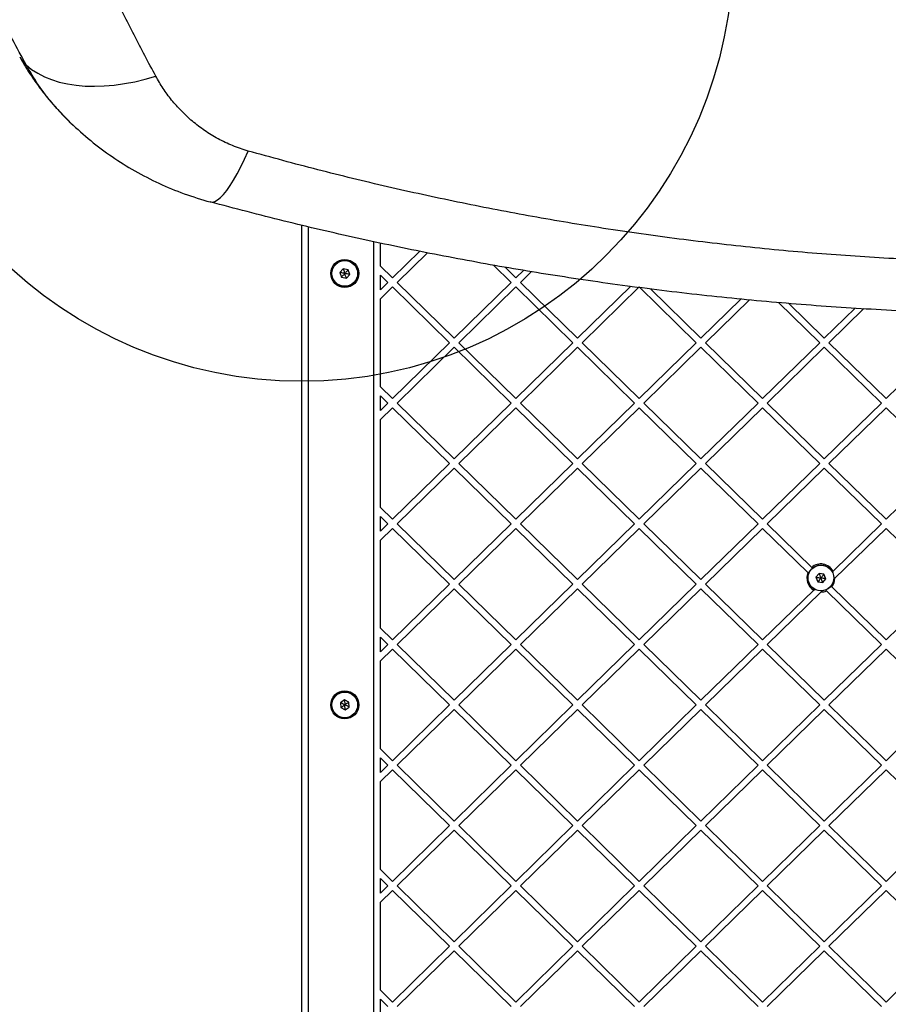
# Model space of a CAD drawing. Units: millimetres. Extents: x 18503 to 23202, y 27517 to 32128.
# Drawn here: x 20111 to 20514, y 29270 to 29726 of the extents above; entities that cross this region are included whole.
import ezdxf

# ---------------------------------------------------------------- set-up
doc = ezdxf.new("R2010")
doc.units = ezdxf.units.MM
doc.header["$LTSCALE"] = 200
doc.layers.add('OTWORY_MONTAŻOWE', color=1, linetype='Continuous')

msp = doc.modelspace()

# ---------------------------------------------------------------- linework, layer by layer
at = {"color": 7, "linetype": 'Continuous', "lineweight": 25}
for p, q in [((20134.68, 29678.42), (20133.65, 29679.51)), ((20241.85, 29131.56), (20241.85, 29630.96)), ((20275.35, 29120.09), (20275.35, 29623.32)), ((20278.35, 29612), (20278.35, 29622.69)), ((20296.63, 29618.87), (20283.98, 29606.5)), ((20300.16, 29618.13), (20286.13, 29604.4)), ((20278.35, 29612), (20283.98, 29606.5)), ((20330.85, 29612.41), (20339.04, 29604.4)), ((20261.15, 29610.77), (20259.6, 29609.06)), ((20259.6, 29609.06), (20260.3, 29606.86)), ((20263.41, 29610.28), (20261.15, 29610.77)), ((20262.56, 29606.37), (20264.11, 29608.08)), ((20264.11, 29608.08), (20263.41, 29610.28)), ((20278.35, 29601), (20278.35, 29607.81)), ((20278.35, 29607.81), (20281.84, 29604.4)), ((20336.14, 29611.44), (20341.19, 29606.5)), ((20344.81, 29610.04), (20341.19, 29606.5)), ((20348.49, 29609.45), (20343.33, 29604.4)), ((20260.3, 29606.86), (20262.56, 29606.37)), ((20281.84, 29604.4), (20278.35, 29601)), ((20286.13, 29604.4), (20312.59, 29578.52)), ((20339.04, 29604.4), (20312.59, 29578.52)), ((20343.33, 29604.4), (20369.79, 29578.52)), ((20283.98, 29602.3), (20278.35, 29596.8)), ((20283.98, 29602.3), (20310.44, 29576.43)), ((20341.19, 29602.3), (20314.73, 29576.43)), ((20341.19, 29602.3), (20367.65, 29576.43)), ((20394.44, 29602.63), (20369.79, 29578.52)), ((20398.39, 29602.3), (20371.94, 29576.43)), ((20398.39, 29602.3), (20424.85, 29576.43)), ((20403.64, 29601.37), (20427, 29578.52)), ((20278.35, 29556.05), (20278.35, 29596.8)), ((20445.54, 29596.66), (20427, 29578.52)), ((20449.48, 29596.31), (20429.14, 29576.43)), ((20462.92, 29595.15), (20482.06, 29576.43)), ((20467.63, 29594.74), (20484.2, 29578.52)), ((20498.5, 29592.5), (20484.2, 29578.52)), ((20502.53, 29592.25), (20486.35, 29576.43)), ((20310.44, 29576.43), (20283.98, 29550.55)), ((20314.73, 29576.43), (20341.19, 29550.55)), ((20367.65, 29576.43), (20341.19, 29550.55)), ((20371.94, 29576.43), (20398.39, 29550.55)), ((20424.85, 29576.43), (20398.39, 29550.55)), ((20429.14, 29576.43), (20455.6, 29550.55)), ((20482.06, 29576.43), (20455.6, 29550.55)), ((20486.35, 29576.43), (20512.81, 29550.55)), ((20539.27, 29576.43), (20512.81, 29550.55)), ((20312.59, 29574.33), (20286.13, 29548.45)), ((20312.59, 29574.33), (20339.04, 29548.45)), ((20369.79, 29574.33), (20343.33, 29548.45)), ((20369.79, 29574.33), (20396.25, 29548.45)), ((20427, 29574.33), (20400.54, 29548.45)), ((20427, 29574.33), (20453.46, 29548.45)), ((20484.2, 29574.33), (20457.75, 29548.45)), ((20484.2, 29574.33), (20510.66, 29548.45)), ((20278.35, 29556.05), (20283.98, 29550.55)), ((20278.35, 29545.04), (20278.35, 29551.86)), ((20278.35, 29551.86), (20281.84, 29548.45)), ((20281.84, 29548.45), (20278.35, 29545.04)), ((20286.13, 29548.45), (20312.59, 29522.57)), ((20339.04, 29548.45), (20312.59, 29522.57)), ((20343.33, 29548.45), (20369.79, 29522.57)), ((20396.25, 29548.45), (20369.79, 29522.57)), ((20400.54, 29548.45), (20427, 29522.57)), ((20453.46, 29548.45), (20427, 29522.57)), ((20457.75, 29548.45), (20484.2, 29522.57)), ((20510.66, 29548.45), (20484.2, 29522.57)), ((20283.98, 29546.35), (20278.35, 29540.85)), ((20283.98, 29546.35), (20310.44, 29520.47)), ((20341.19, 29546.35), (20314.73, 29520.47)), ((20341.19, 29546.35), (20367.65, 29520.47)), ((20398.39, 29546.35), (20371.94, 29520.47)), ((20398.39, 29546.35), (20424.85, 29520.47)), ((20455.6, 29546.35), (20429.14, 29520.47)), ((20455.6, 29546.35), (20482.06, 29520.47)), ((20512.81, 29546.35), (20486.35, 29520.47)), ((20512.81, 29546.35), (20539.27, 29520.47)), ((20278.35, 29500.1), (20278.35, 29540.85)), ((20310.44, 29520.47), (20283.98, 29494.6)), ((20312.59, 29518.38), (20286.13, 29492.5)), ((20312.59, 29518.38), (20339.04, 29492.5)), ((20314.73, 29520.47), (20341.19, 29494.6)), ((20367.65, 29520.47), (20341.19, 29494.6)), ((20369.79, 29518.38), (20343.33, 29492.5)), ((20369.79, 29518.38), (20396.25, 29492.5)), ((20371.94, 29520.47), (20398.39, 29494.6)), ((20424.85, 29520.47), (20398.39, 29494.6)), ((20427, 29518.38), (20400.54, 29492.5)), ((20427, 29518.38), (20453.46, 29492.5)), ((20429.14, 29520.47), (20455.6, 29494.6)), ((20482.06, 29520.47), (20455.6, 29494.6)), ((20484.2, 29518.38), (20457.75, 29492.5)), ((20484.2, 29518.38), (20510.66, 29492.5)), ((20486.35, 29520.47), (20512.81, 29494.6)), ((20539.27, 29520.47), (20512.81, 29494.6)), ((20278.35, 29500.1), (20283.98, 29494.6)), ((20278.35, 29489.09), (20278.35, 29495.9)), ((20278.35, 29495.9), (20281.84, 29492.5)), ((20281.84, 29492.5), (20278.35, 29489.09)), ((20283.98, 29490.4), (20278.35, 29484.9)), ((20283.98, 29490.4), (20310.44, 29464.52)), ((20286.13, 29492.5), (20312.59, 29466.62)), ((20339.04, 29492.5), (20312.59, 29466.62)), ((20341.19, 29490.4), (20314.73, 29464.52)), ((20341.19, 29490.4), (20367.65, 29464.52)), ((20343.33, 29492.5), (20369.79, 29466.62)), ((20396.25, 29492.5), (20369.79, 29466.62)), ((20398.39, 29490.4), (20371.94, 29464.52)), ((20398.39, 29490.4), (20424.85, 29464.52)), ((20400.54, 29492.5), (20427, 29466.62)), ((20453.46, 29492.5), (20427, 29466.62)), ((20455.6, 29490.4), (20429.14, 29464.52)), ((20455.6, 29490.4), (20476.6, 29469.86)), ((20457.75, 29492.5), (20478.38, 29472.32)), ((20510.66, 29492.5), (20488.27, 29470.6)), ((20512.81, 29490.4), (20489.12, 29467.23)), ((20512.81, 29490.4), (20539.27, 29464.52)), ((20278.35, 29444.15), (20278.35, 29484.9)), ((20478.38, 29472.32), (20478.78, 29471.93)), ((20488.27, 29470.6), (20487.82, 29470.16)), ((20476.6, 29469.86), (20477.09, 29469.39)), ((20481.76, 29469.54), (20480.33, 29467.72)), ((20480.33, 29467.72), (20481.19, 29465.58)), ((20484.05, 29469.2), (20481.76, 29469.54)), ((20483.47, 29465.25), (20484.9, 29467.06)), ((20484.9, 29467.06), (20484.05, 29469.2)), ((20489.12, 29467.23), (20488.49, 29466.62)), ((20310.44, 29464.52), (20283.98, 29438.65)), ((20312.59, 29462.42), (20286.13, 29436.55)), ((20312.59, 29462.42), (20339.04, 29436.55)), ((20314.73, 29464.52), (20341.19, 29438.65)), ((20367.65, 29464.52), (20341.19, 29438.65)), ((20369.79, 29462.42), (20343.33, 29436.55)), ((20369.79, 29462.42), (20396.25, 29436.55)), ((20371.94, 29464.52), (20398.39, 29438.65)), ((20424.85, 29464.52), (20398.39, 29438.65)), ((20427, 29462.42), (20400.54, 29436.55)), ((20427, 29462.42), (20453.46, 29436.55)), ((20429.14, 29464.52), (20455.6, 29438.65)), ((20479.29, 29461.81), (20455.6, 29438.65)), ((20479.68, 29462.2), (20479.29, 29461.81)), ((20481.19, 29465.58), (20483.47, 29465.25)), ((20483.31, 29461.55), (20482.64, 29460.89)), ((20484.78, 29461.86), (20485.22, 29461.43)), ((20485.22, 29461.43), (20510.66, 29436.55)), ((20487.2, 29463.7), (20487.64, 29463.26)), ((20487.64, 29463.26), (20512.81, 29438.65)), ((20539.27, 29464.52), (20512.81, 29438.65)), ((20482.64, 29460.89), (20457.75, 29436.55)), ((20278.35, 29444.15), (20283.98, 29438.65)), ((20278.35, 29433.14), (20278.35, 29439.95)), ((20278.35, 29439.95), (20281.84, 29436.55)), ((20281.84, 29436.55), (20278.35, 29433.14)), ((20283.98, 29434.45), (20278.35, 29428.95)), ((20283.98, 29434.45), (20310.44, 29408.57)), ((20286.13, 29436.55), (20312.59, 29410.67)), ((20339.04, 29436.55), (20312.59, 29410.67)), ((20341.19, 29434.45), (20314.73, 29408.57)), ((20341.19, 29434.45), (20367.65, 29408.57)), ((20343.33, 29436.55), (20369.79, 29410.67)), ((20396.25, 29436.55), (20369.79, 29410.67)), ((20398.39, 29434.45), (20371.94, 29408.57)), ((20398.39, 29434.45), (20424.85, 29408.57)), ((20400.54, 29436.55), (20427, 29410.67)), ((20453.46, 29436.55), (20427, 29410.67)), ((20455.6, 29434.45), (20429.14, 29408.57)), ((20455.6, 29434.45), (20482.06, 29408.57)), ((20457.75, 29436.55), (20484.2, 29410.67)), ((20510.66, 29436.55), (20484.2, 29410.67)), ((20512.81, 29434.45), (20486.35, 29408.57)), ((20512.81, 29434.45), (20539.27, 29408.57)), ((20278.35, 29388.2), (20278.35, 29428.95)), ((20261.69, 29410.87), (20259.78, 29409.58)), ((20259.78, 29409.58), (20259.94, 29407.27)), ((20259.94, 29407.27), (20262.02, 29406.27)), ((20263.77, 29409.87), (20261.69, 29410.87)), ((20262.02, 29406.27), (20263.93, 29407.57)), ((20263.93, 29407.57), (20263.77, 29409.87)), ((20310.44, 29408.57), (20283.98, 29382.69)), ((20314.73, 29408.57), (20341.19, 29382.69)), ((20367.65, 29408.57), (20341.19, 29382.69)), ((20371.94, 29408.57), (20398.39, 29382.69)), ((20424.85, 29408.57), (20398.39, 29382.69)), ((20429.14, 29408.57), (20455.6, 29382.69)), ((20482.06, 29408.57), (20455.6, 29382.69)), ((20486.35, 29408.57), (20512.81, 29382.69)), ((20539.27, 29408.57), (20512.81, 29382.69)), ((20312.59, 29406.47), (20286.13, 29380.6)), ((20312.59, 29406.47), (20339.04, 29380.6)), ((20369.79, 29406.47), (20343.33, 29380.6)), ((20369.79, 29406.47), (20396.25, 29380.6)), ((20427, 29406.47), (20400.54, 29380.6)), ((20427, 29406.47), (20453.46, 29380.6)), ((20484.2, 29406.47), (20457.75, 29380.6)), ((20484.2, 29406.47), (20510.66, 29380.6)), ((20278.35, 29388.2), (20283.98, 29382.69)), ((20278.35, 29377.19), (20278.35, 29384)), ((20278.35, 29384), (20281.84, 29380.6)), ((20281.84, 29380.6), (20278.35, 29377.19)), ((20286.13, 29380.6), (20312.59, 29354.72)), ((20339.04, 29380.6), (20312.59, 29354.72)), ((20343.33, 29380.6), (20369.79, 29354.72)), ((20396.25, 29380.6), (20369.79, 29354.72)), ((20400.54, 29380.6), (20427, 29354.72)), ((20453.46, 29380.6), (20427, 29354.72)), ((20457.75, 29380.6), (20484.2, 29354.72)), ((20510.66, 29380.6), (20484.2, 29354.72)), ((20283.98, 29378.5), (20278.35, 29372.99)), ((20283.98, 29378.5), (20310.44, 29352.62)), ((20341.19, 29378.5), (20314.73, 29352.62)), ((20341.19, 29378.5), (20367.65, 29352.62)), ((20398.39, 29378.5), (20371.94, 29352.62)), ((20398.39, 29378.5), (20424.85, 29352.62)), ((20455.6, 29378.5), (20429.14, 29352.62)), ((20455.6, 29378.5), (20482.06, 29352.62)), ((20512.81, 29378.5), (20486.35, 29352.62)), ((20512.81, 29378.5), (20539.27, 29352.62)), ((20278.35, 29332.25), (20278.35, 29372.99)), ((20310.44, 29352.62), (20283.98, 29326.74)), ((20314.73, 29352.62), (20341.19, 29326.74)), ((20367.65, 29352.62), (20341.19, 29326.74)), ((20371.94, 29352.62), (20398.39, 29326.74)), ((20424.85, 29352.62), (20398.39, 29326.74)), ((20429.14, 29352.62), (20455.6, 29326.74)), ((20482.06, 29352.62), (20455.6, 29326.74)), ((20486.35, 29352.62), (20512.81, 29326.74)), ((20539.27, 29352.62), (20512.81, 29326.74)), ((20312.59, 29350.52), (20286.13, 29324.64)), ((20312.59, 29350.52), (20339.04, 29324.64)), ((20369.79, 29350.52), (20343.33, 29324.64)), ((20369.79, 29350.52), (20396.25, 29324.64)), ((20427, 29350.52), (20400.54, 29324.64)), ((20427, 29350.52), (20453.46, 29324.64)), ((20484.2, 29350.52), (20457.75, 29324.64)), ((20484.2, 29350.52), (20510.66, 29324.64)), ((20278.35, 29332.25), (20283.98, 29326.74)), ((20278.35, 29321.24), (20278.35, 29328.05)), ((20278.35, 29328.05), (20281.84, 29324.64)), ((20281.84, 29324.64), (20278.35, 29321.24)), ((20286.13, 29324.64), (20312.59, 29298.77)), ((20339.04, 29324.64), (20312.59, 29298.77)), ((20343.33, 29324.64), (20369.79, 29298.77)), ((20396.25, 29324.64), (20369.79, 29298.77)), ((20400.54, 29324.64), (20427, 29298.77)), ((20453.46, 29324.64), (20427, 29298.77)), ((20457.75, 29324.64), (20484.2, 29298.77)), ((20510.66, 29324.64), (20484.2, 29298.77)), ((20283.98, 29322.55), (20278.35, 29317.04)), ((20283.98, 29322.55), (20310.44, 29296.67)), ((20341.19, 29322.55), (20314.73, 29296.67)), ((20341.19, 29322.55), (20367.65, 29296.67)), ((20398.39, 29322.55), (20371.94, 29296.67)), ((20398.39, 29322.55), (20424.85, 29296.67)), ((20455.6, 29322.55), (20429.14, 29296.67)), ((20455.6, 29322.55), (20482.06, 29296.67)), ((20512.81, 29322.55), (20486.35, 29296.67)), ((20512.81, 29322.55), (20530.44, 29305.3)), ((20278.35, 29276.29), (20278.35, 29317.04)), ((20310.44, 29296.67), (20283.98, 29270.79)), ((20312.59, 29294.57), (20286.13, 29268.69)), ((20312.59, 29294.57), (20339.04, 29268.69)), ((20314.73, 29296.67), (20341.19, 29270.79)), ((20367.65, 29296.67), (20341.19, 29270.79)), ((20369.79, 29294.57), (20343.33, 29268.69)), ((20369.79, 29294.57), (20396.25, 29268.69)), ((20371.94, 29296.67), (20398.39, 29270.79)), ((20424.85, 29296.67), (20398.39, 29270.79)), ((20427, 29294.57), (20400.54, 29268.69)), ((20427, 29294.57), (20453.46, 29268.69)), ((20429.14, 29296.67), (20455.6, 29270.79)), ((20482.06, 29296.67), (20455.6, 29270.79)), ((20484.2, 29294.57), (20457.75, 29268.69)), ((20484.2, 29294.57), (20510.66, 29268.69)), ((20486.35, 29296.67), (20512.81, 29270.79)), ((20536.17, 29293.64), (20512.81, 29270.79)), ((20278.35, 29276.29), (20283.98, 29270.79)), ((20278.35, 29272.1), (20281.84, 29268.69)), ((20278.35, 29265.29), (20278.35, 29272.1))]:
    msp.add_line(p, q, dxfattribs=at)
at = {"color": 1, "linetype": 'Continuous', "lineweight": 25}
msp.add_line((20244.85, 29630.26), (20244.85, 29128.56), dxfattribs=at)
at = {"color": 7, "linetype": 'Continuous', "lineweight": 25, "flags": 128}
for points in [[(20114.07, 29705.22), (20116.62, 29703.18), (20119.45, 29701.36), (20122.54, 29699.77), (20125.88, 29698.42), (20129.46, 29697.31), (20133.25, 29696.44), (20137.25, 29695.83), (20141.43, 29695.47), (20145.78, 29695.36), (20150.28, 29695.51), (20154.89, 29695.92), (20159.62, 29696.57), (20164.42, 29697.48), (20169.29, 29698.63), (20174.19, 29700.02)], [(20199.46, 29641.71), (20200.5, 29641.64), (20201.64, 29641.96), (20202.87, 29642.67), (20204.19, 29643.76), (20205.59, 29645.24), (20207.07, 29647.09), (20208.61, 29649.3), (20210.21, 29651.86), (20211.87, 29654.76), (20213.57, 29657.98), (20215.3, 29661.52), (20217.06, 29665.34)]]:
    msp.add_lwpolyline(points, dxfattribs=at)
at = {"color": 7, "linetype": 'Continuous', "lineweight": 25}
for centre, radius in [((20261.85, 29608.57), 6.5), ((20261.85, 29608.57), 6), ((20261.85, 29608.57), 5.95), ((20482.62, 29467.39), 6), ((20482.62, 29467.39), 5.95), ((20261.85, 29408.57), 6.5), ((20261.85, 29408.57), 6), ((20261.85, 29408.57), 5.95)]:
    msp.add_circle(centre, radius, dxfattribs=at)
at = {"color": 1, "linetype": 'Continuous', "lineweight": 25}
msp.add_arc((20124.17, 29716.33), 15.01, 209.3103, 227.7157, dxfattribs=at)
at = {"color": 7, "linetype": 'Continuous', "lineweight": 25}
for start, end in [(29.5789, 130.7079), (157.6995, 239.1505), (320.5626, 358.5784), (270.151, 293.571)]:
    msp.add_arc((20482.62, 29467.39), 6.5, start, end, dxfattribs=at)
at = {"color": 1, "linetype": 'Continuous', "lineweight": 25}
for points, knots in [([(20114.07, 29705.22), (20109.85, 29713.13), (20101.4, 29729), (20090.04, 29753.54), (20079.79, 29778.55), (20070.64, 29804.06), (20061.75, 29830.2), (20053.1, 29856.98), (20044.61, 29884.45), (20036.32, 29912.68), (20030.05, 29935.62), (20025.62, 29952.9), (20022.91, 29964.16), (20019.84, 29975.96), (20016.76, 29987.49), (20013.9, 29998.63), (20011.36, 30009.33), (20009.06, 30020.45), (20007.2, 30031.35), (20006.47, 30038.57), (20006.13, 30041.91)], [0, 0, 0, 0, 0.082917, 0.166201, 0.249371, 0.331738, 0.413681, 0.495476, 0.577313, 0.659386, 0.741884, 0.77297, 0.804173, 0.835762, 0.867837, 0.893974, 0.92063, 0.947902, 0.975907, 1, 1, 1, 1]), ([(20133.65, 29679.51), (20131.28, 29681.95), (20126.22, 29687.14), (20119.68, 29695.75), (20115.93, 29702.07), (20114.07, 29705.22)], [0, 0, 0, 0, 0.307761, 0.655139, 1, 1, 1, 1])]:
    msp.add_open_spline(points, degree=3, knots=knots, dxfattribs=at)
at = {"color": 7, "linetype": 'Continuous', "lineweight": 25}
for points, knots in [([(20174.19, 29700.02), (20170.8, 29706.37), (20164.02, 29719.04), (20154.09, 29739.31), (20146.21, 29756.58), (20140.96, 29768.86), (20138.48, 29774.8), (20137.41, 29777.42), (20136.93, 29778.58)], [0, 0, 0, 0, 0.250734, 0.500865, 0.780502, 0.903438, 0.957517, 1, 1, 1, 1]), ([(20111.08, 29708.98), (20112.02, 29707.35), (20113.75, 29704.34), (20116.32, 29700.35), (20118.52, 29697.16), (20120.38, 29694.62), (20122.03, 29692.45), (20123.67, 29690.4), (20125.41, 29688.3), (20127.52, 29685.86), (20130.36, 29682.72), (20132.62, 29680.46), (20133.88, 29679.2)], [0, 0, 0, 0, 0.150256, 0.277385, 0.381591, 0.462984, 0.534202, 0.606483, 0.679872, 0.761659, 0.867947, 1, 1, 1, 1]), ([(20217.06, 29665.34), (20214.62, 29666.12), (20209.72, 29667.68), (20202.97, 29670.94), (20196.73, 29674.75), (20191.06, 29679.09), (20185.97, 29683.84), (20181.46, 29688.95), (20177.48, 29694.34), (20175.29, 29698.12), (20174.19, 29700.02)], [0, 0, 0, 0, 0.123711, 0.247927, 0.371681, 0.496366, 0.622181, 0.74749, 0.873162, 1, 1, 1, 1]), ([(20134.68, 29678.42), (20137.74, 29675.61), (20143.83, 29670.02), (20153.83, 29662.62), (20164.4, 29655.98), (20175.58, 29650.24), (20187.28, 29645.34), (20195.4, 29642.92), (20199.46, 29641.71)], [0, 0, 0, 0, 0.168243, 0.334298, 0.499026, 0.666639, 0.833369, 1, 1, 1, 1]), ([(20966.65, 29665.34), (20955.29, 29662.22), (20932.62, 29656), (20898.28, 29647.75), (20863.81, 29640.34), (20829.17, 29633.82), (20794.37, 29628.19), (20760.08, 29623.54), (20726.3, 29619.81), (20693.04, 29616.95), (20659.63, 29614.89), (20626.07, 29613.64), (20591.68, 29613.21), (20556.55, 29613.65), (20520.8, 29615.04), (20485.22, 29617.34), (20449.84, 29620.55), (20414.64, 29624.66), (20380.29, 29629.57), (20346.78, 29635.22), (20314.09, 29641.54), (20281.56, 29648.66), (20249.17, 29656.51), (20227.78, 29662.39), (20217.06, 29665.34)], [0, 0, 0, 0, 0.047057, 0.093899, 0.140565, 0.187095, 0.23353, 0.279913, 0.323639, 0.367398, 0.41123, 0.455178, 0.499284, 0.546244, 0.593081, 0.639767, 0.686352, 0.732884, 0.779412, 0.823318, 0.867295, 0.911379, 0.955603, 1, 1, 1, 1]), ([(20984.25, 29641.71), (20973.89, 29638.97), (20953.35, 29633.54), (20922.52, 29626.28), (20891.67, 29619.63), (20860.68, 29613.65), (20829.53, 29608.32), (20798.3, 29603.64), (20765.91, 29599.49), (20732.32, 29595.94), (20697.52, 29593.07), (20662.6, 29591.01), (20627.5, 29589.77), (20591.64, 29589.33), (20555.01, 29589.78), (20517.66, 29591.16), (20480.49, 29593.47), (20443.46, 29596.69), (20406.67, 29600.8), (20370.74, 29605.72), (20335.63, 29611.39), (20301.45, 29617.72), (20267.41, 29624.86), (20233.44, 29632.75), (20210.86, 29638.71), (20199.46, 29641.71)], [0, 0, 0, 0, 0.0408386, 0.0809825, 0.1204371, 0.160652, 0.200577, 0.2400247, 0.2799261, 0.3237934, 0.3673157, 0.4113409, 0.4553833, 0.4993126, 0.5461134, 0.5930421, 0.6398001, 0.6862007, 0.7329951, 0.7793211, 0.8230964, 0.8674572, 0.9109926, 0.9550754, 1, 1, 1, 1]), ([(20261.85, 29608.57), (20261.27, 29608.7), (20260.55, 29608.85), (20259.81, 29609.02), (20259.65, 29609.05), (20259.61, 29609.06), (20259.6, 29609.06), (20259.6, 29609.06)], [0, 0, 0, 0, 0.776539, 0.941959, 0.981607, 0.992054, 1, 1, 1, 1]), ([(20260.3, 29606.86), (20260.31, 29606.87), (20260.31, 29606.88), (20260.34, 29606.9), (20260.4, 29606.97), (20260.56, 29607.15), (20261.06, 29607.69), (20261.51, 29608.19), (20261.85, 29608.57)], [0, 0, 0, 0, 0.009373, 0.022165, 0.050109, 0.125336, 0.342875, 1, 1, 1, 1]), ([(20261.15, 29610.77), (20261.15, 29610.77), (20261.16, 29610.75), (20261.17, 29610.72), (20261.19, 29610.64), (20261.27, 29610.4), (20261.49, 29609.7), (20261.7, 29609.06), (20261.85, 29608.57)], [0, 0, 0, 0, 0.009373, 0.022165, 0.050109, 0.125336, 0.342875, 1, 1, 1, 1]), ([(20263.41, 29610.28), (20263.4, 29610.28), (20263.4, 29610.27), (20263.37, 29610.24), (20263.31, 29610.18), (20263.15, 29609.99), (20262.65, 29609.45), (20262.2, 29608.95), (20261.85, 29608.57)], [0, 0, 0, 0, 0.009373, 0.022165, 0.050109, 0.125336, 0.342875, 1, 1, 1, 1]), ([(20262.56, 29606.37), (20262.56, 29606.38), (20262.55, 29606.39), (20262.54, 29606.42), (20262.52, 29606.5), (20262.44, 29606.74), (20262.22, 29607.44), (20262.01, 29608.09), (20261.85, 29608.57)], [0, 0, 0, 0, 0.0093734, 0.0221653, 0.0501089, 0.1253362, 0.3428747, 1, 1, 1, 1]), ([(20264.11, 29608.08), (20264.11, 29608.08), (20264.09, 29608.08), (20264.06, 29608.09), (20263.98, 29608.11), (20263.73, 29608.16), (20263.02, 29608.32), (20262.35, 29608.46), (20261.85, 29608.57)], [0, 0, 0, 0, 0.009373, 0.022165, 0.050109, 0.125336, 0.342875, 1, 1, 1, 1]), ([(20480.33, 29467.72), (20480.34, 29467.72), (20480.35, 29467.72), (20480.39, 29467.72), (20480.47, 29467.7), (20480.72, 29467.67), (20481.44, 29467.56), (20482.11, 29467.46), (20482.62, 29467.39)], [0, 0, 0, 0, 0.009373, 0.022165, 0.050109, 0.125336, 0.342875, 1, 1, 1, 1]), ([(20482.62, 29467.39), (20482.25, 29466.92), (20481.79, 29466.35), (20481.32, 29465.75), (20481.22, 29465.62), (20481.2, 29465.59), (20481.19, 29465.58), (20481.19, 29465.58)], [0, 0, 0, 0, 0.776539, 0.941959, 0.981607, 0.992054, 1, 1, 1, 1]), ([(20481.76, 29469.54), (20481.77, 29469.53), (20481.77, 29469.52), (20481.78, 29469.49), (20481.82, 29469.41), (20481.91, 29469.18), (20482.18, 29468.49), (20482.43, 29467.86), (20482.62, 29467.39)], [0, 0, 0, 0, 0.009373, 0.022165, 0.050109, 0.125336, 0.342875, 1, 1, 1, 1]), ([(20484.05, 29469.2), (20484.05, 29469.2), (20484.04, 29469.19), (20484.02, 29469.16), (20483.96, 29469.09), (20483.81, 29468.9), (20483.35, 29468.32), (20482.93, 29467.79), (20482.62, 29467.39)], [0, 0, 0, 0, 0.009373, 0.022165, 0.050109, 0.125336, 0.342875, 1, 1, 1, 1]), ([(20483.47, 29465.25), (20483.47, 29465.25), (20483.47, 29465.26), (20483.45, 29465.3), (20483.42, 29465.37), (20483.33, 29465.6), (20483.06, 29466.29), (20482.81, 29466.92), (20482.62, 29467.39)], [0, 0, 0, 0, 0.009373, 0.022165, 0.050109, 0.125336, 0.342875, 1, 1, 1, 1]), ([(20484.9, 29467.06), (20484.9, 29467.06), (20484.89, 29467.06), (20484.85, 29467.07), (20484.77, 29467.08), (20484.52, 29467.11), (20483.79, 29467.22), (20483.12, 29467.32), (20482.62, 29467.39)], [0, 0, 0, 0, 0.009373, 0.022165, 0.050109, 0.125336, 0.342875, 1, 1, 1, 1]), ([(20261.85, 29408.57), (20261.31, 29408.83), (20260.66, 29409.15), (20259.97, 29409.48), (20259.83, 29409.55), (20259.79, 29409.57), (20259.78, 29409.58), (20259.78, 29409.58)], [0, 0, 0, 0, 0.776539, 0.941959, 0.981607, 0.992054, 1, 1, 1, 1]), ([(20259.94, 29407.27), (20259.95, 29407.28), (20259.96, 29407.28), (20259.99, 29407.3), (20260.06, 29407.35), (20260.26, 29407.49), (20260.87, 29407.9), (20261.43, 29408.28), (20261.85, 29408.57)], [0, 0, 0, 0, 0.0093734, 0.0221653, 0.0501089, 0.1253362, 0.3428747, 1, 1, 1, 1]), ([(20261.69, 29410.87), (20261.69, 29410.87), (20261.69, 29410.86), (20261.69, 29410.82), (20261.7, 29410.74), (20261.71, 29410.49), (20261.77, 29409.76), (20261.82, 29409.08), (20261.85, 29408.57)], [0, 0, 0, 0, 0.009373, 0.022165, 0.050109, 0.125336, 0.342875, 1, 1, 1, 1]), ([(20263.77, 29409.87), (20263.76, 29409.87), (20263.75, 29409.86), (20263.72, 29409.84), (20263.65, 29409.79), (20263.45, 29409.65), (20262.84, 29409.24), (20262.28, 29408.86), (20261.85, 29408.57)], [0, 0, 0, 0, 0.009373, 0.022165, 0.050109, 0.125336, 0.342875, 1, 1, 1, 1]), ([(20262.02, 29406.27), (20262.02, 29406.27), (20262.02, 29406.29), (20262.02, 29406.32), (20262.01, 29406.41), (20261.99, 29406.65), (20261.94, 29407.39), (20261.89, 29408.06), (20261.85, 29408.57)], [0, 0, 0, 0, 0.009373, 0.022165, 0.050109, 0.125336, 0.342875, 1, 1, 1, 1]), ([(20263.93, 29407.57), (20263.93, 29407.57), (20263.92, 29407.57), (20263.89, 29407.59), (20263.81, 29407.63), (20263.59, 29407.73), (20262.92, 29408.05), (20262.31, 29408.35), (20261.85, 29408.57)], [0, 0, 0, 0, 0.009373, 0.022165, 0.050109, 0.125336, 0.342875, 1, 1, 1, 1])]:
    msp.add_open_spline(points, degree=3, knots=knots, dxfattribs=at)
at = {"layer": 'OTWORY_MONTAŻOWE'}
msp.add_circle((20241.85, 29758.57), 200, dxfattribs=at)

doc.saveas('drawing.dxf')
